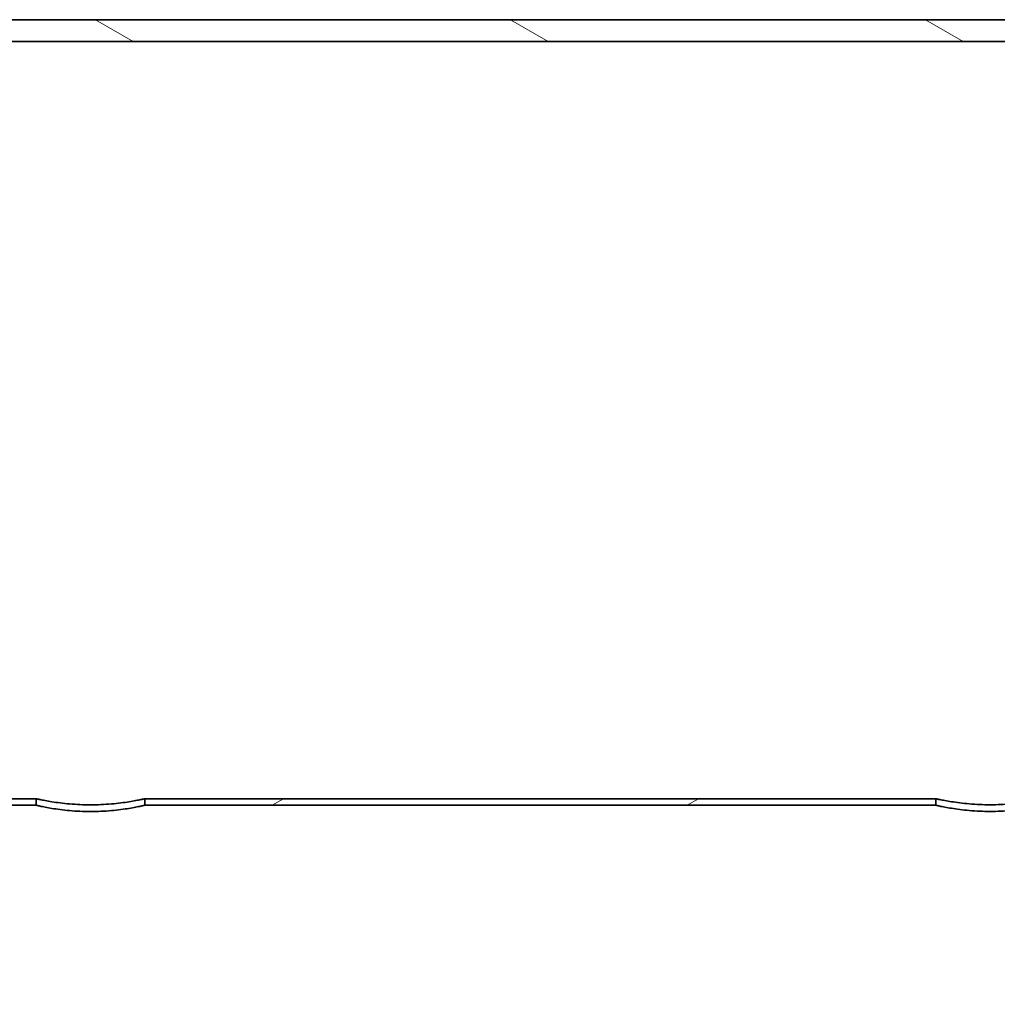
# Model space of a CAD drawing. Units: millimetres. Extents: x 0 to 12600, y 0 to 8910.
# Drawn here: x 3994 to 4443, y 7341 to 7793 of the extents above; entities that cross this region are included whole.
import ezdxf

# ---------------------------------------------------------------- set-up
doc = ezdxf.new("R2010")
doc.units = ezdxf.units.MM
doc.header["$LTSCALE"] = 30
doc.layers.add('Hatch (ISO)', color=7, linetype='Continuous', lineweight=9, true_color=0x0080ff)
doc.layers.add('Visible (ISO)', color=7, linetype='Continuous', lineweight=35)

msp = doc.modelspace()

# ---------------------------------------------------------------- hatches: boundary and pattern name
at = {"layer": 'Hatch (ISO)'}
h = msp.add_hatch(dxfattribs=at)
h.set_pattern_fill('ANSI31', color=256, scale=762, angle=105.0002, style=0)
h.set_pattern_definition([(150.0002, (0, 0), (-47.62465, -82.4891), [])])
h.paths.add_polyline_path([(1565.58, 7782.72), (1565.58, 7792.72), (1565.18, 7792.72), (1397.51, 7792.72), (1397.51, 7782.72), (1565.18, 7782.72)])
h.paths.add_polyline_path([(6334.43, 7792.72), (6334.43, 7782.72), (6334.83, 7782.72), (6387.51, 7782.72), (6442.01, 7782.72), (6443.18, 7782.72), (6461.83, 7782.72), (6463.01, 7782.72), (6502.51, 7782.72), (6502.51, 7792.72), (6462.51, 7792.72), (6442.51, 7792.72), (6334.83, 7792.72)])
h.paths.add_polyline_path([(5470.58, 7782.72), (5470.58, 7792.72), (5470.18, 7792.72), (3488.51, 7792.72), (3468.51, 7792.72), (2429.83, 7792.72), (2429.43, 7792.72), (2429.43, 7782.72), (2429.83, 7782.72), (3413.51, 7782.72), (3468.01, 7782.72), (3469.18, 7782.72), (3487.83, 7782.72), (3489.01, 7782.72), (3543.51, 7782.72), (3920.64, 7782.72), (3950.64, 7782.72), (5404.41, 7782.72), (5412.51, 7782.72), (5470.18, 7782.72)])
h.paths.add_polyline_path([(1397.51, 5972.72), (6502.51, 5972.72), (6502.51, 5982.72), (3950.64, 5982.72), (3920.64, 5982.72), (1397.51, 5982.72)])
h = msp.add_hatch(dxfattribs=at)
h.set_pattern_fill('ANSI31', color=256, scale=762, angle=-15, style=0)
h.set_pattern_definition([(30, (0, 0), (-47.625, 82.4889), [])])
h.paths.add_polyline_path([(4001.51, 7432.22), (4001.51, 7435.22), (3812.51, 7435.22), (3802.51, 7435.22), (3802.51, 7432.22)])
h.paths.add_polyline_path([(4414.51, 7432.22), (4414.51, 7435.22), (4051.51, 7435.22), (4051.51, 7432.22)])
h.paths.add_polyline_path([(4464.51, 7435.22), (4464.51, 7432.22), (4827.51, 7432.22), (4827.51, 7435.22)])
h.paths.add_polyline_path([(5102.51, 7432.22), (5102.51, 7435.22), (4877.51, 7435.22), (4877.51, 7432.22)])

# ---------------------------------------------------------------- linework, layer by layer
at = {"layer": 'Visible (ISO)'}
for p, q in [((5470.58, 7792.72), (2429.43, 7792.72)), ((2429.43, 7782.72), (5470.58, 7782.72)), ((4001.51, 7435.22), (3802.51, 7435.22)), ((4001.51, 7432.22), (4001.51, 7435.22)), ((4414.51, 7435.22), (4051.51, 7435.22)), ((4051.51, 7435.22), (4051.51, 7432.22)), ((4414.51, 7432.22), (4414.51, 7435.22)), ((3802.51, 7432.22), (4001.51, 7432.22)), ((4051.51, 7432.22), (4414.51, 7432.22))]:
    msp.add_line(p, q, dxfattribs=at)
for points, knots in [([(4001.51, 7435.22), (4001.51, 7435.22), (4001.66, 7435.19), (4002.29, 7435.05), (4002.78, 7434.95), (4004.05, 7434.68), (4004.85, 7434.53), (4006.68, 7434.18), (4007.72, 7434), (4009.94, 7433.65), (4011.19, 7433.47), (4013.91, 7433.12), (4015.39, 7432.96), (4018.46, 7432.7), (4020.07, 7432.59), (4023.3, 7432.45), (4024.93, 7432.41), (4028.08, 7432.41), (4029.71, 7432.45), (4032.94, 7432.59), (4034.55, 7432.7), (4037.63, 7432.96), (4039.1, 7433.12), (4041.83, 7433.47), (4043.08, 7433.65), (4045.29, 7434), (4046.33, 7434.18), (4048.16, 7434.53), (4048.96, 7434.68), (4050.24, 7434.95), (4050.72, 7435.05), (4051.36, 7435.19), (4051.51, 7435.22), (4051.51, 7435.22)], [3.780486, 3.780486, 3.780486, 3.780486, 4.253026, 4.253026, 4.725567, 4.725567, 5.198107, 5.198107, 5.670647, 5.670647, 6.143228, 6.143228, 6.61581, 6.61581, 7.088391, 7.088391, 7.560972, 7.560972, 8.033553, 8.033553, 8.506134, 8.506134, 8.978715, 8.978715, 9.451296, 9.451296, 9.923836, 9.923836, 10.396377, 10.396377, 10.868917, 10.868917, 11.341458, 11.341458, 11.341458, 11.341458]), ([(4414.51, 7435.22), (4414.52, 7435.22), (4414.67, 7435.19), (4415.29, 7435.06), (4415.78, 7434.96), (4417.05, 7434.7), (4417.85, 7434.55), (4419.68, 7434.21), (4420.72, 7434.03), (4422.94, 7433.68), (4424.19, 7433.5), (4426.91, 7433.16), (4428.39, 7433), (4431.46, 7432.74), (4433.07, 7432.63), (4436.3, 7432.49), (4437.93, 7432.45), (4441.08, 7432.45), (4442.71, 7432.49), (4445.94, 7432.63), (4447.55, 7432.74), (4450.63, 7433), (4452.1, 7433.16), (4454.83, 7433.5), (4456.08, 7433.68), (4458.29, 7434.03), (4459.33, 7434.21), (4461.17, 7434.55), (4461.96, 7434.7), (4463.24, 7434.96), (4463.72, 7435.06), (4464.34, 7435.19), (4464.49, 7435.22), (4464.51, 7435.22)], [3.799891, 3.799891, 3.799891, 3.799891, 4.253276, 4.253276, 4.725746, 4.725746, 5.198217, 5.198217, 5.670688, 5.670688, 6.14326, 6.14326, 6.615833, 6.615833, 7.088405, 7.088405, 7.560978, 7.560978, 8.03355, 8.03355, 8.506122, 8.506122, 8.978695, 8.978695, 9.451267, 9.451267, 9.923738, 9.923738, 10.396209, 10.396209, 10.868679, 10.868679, 11.322064, 11.322064, 11.322064, 11.322064]), ([(4051.51, 7432.22), (4051.51, 7432.22), (4051.36, 7432.19), (4050.72, 7432.05), (4050.24, 7431.94), (4048.96, 7431.67), (4048.16, 7431.51), (4046.33, 7431.16), (4045.29, 7430.97), (4043.08, 7430.61), (4041.83, 7430.42), (4039.1, 7430.07), (4037.63, 7429.9), (4034.55, 7429.62), (4032.94, 7429.51), (4029.71, 7429.37), (4028.08, 7429.33), (4024.93, 7429.33), (4023.3, 7429.37), (4020.07, 7429.51), (4018.46, 7429.62), (4015.39, 7429.9), (4013.91, 7430.07), (4011.19, 7430.42), (4009.94, 7430.61), (4007.72, 7430.97), (4006.68, 7431.16), (4004.85, 7431.51), (4004.06, 7431.67), (4002.78, 7431.94), (4002.29, 7432.05), (4001.66, 7432.19), (4001.51, 7432.22), (4001.51, 7432.22)], [3.781262, 3.781262, 3.781262, 3.781262, 4.253897, 4.253897, 4.726532, 4.726532, 5.199167, 5.199167, 5.671802, 5.671802, 6.144483, 6.144483, 6.617163, 6.617163, 7.089844, 7.089844, 7.562524, 7.562524, 8.035205, 8.035205, 8.507885, 8.507885, 8.980566, 8.980566, 9.453246, 9.453246, 9.925881, 9.925881, 10.398516, 10.398516, 10.871151, 10.871151, 11.343786, 11.343786, 11.343786, 11.343786]), ([(4464.51, 7432.22), (4464.49, 7432.22), (4464.34, 7432.19), (4463.72, 7432.06), (4463.24, 7431.95), (4461.96, 7431.69), (4461.16, 7431.53), (4459.33, 7431.18), (4458.29, 7431), (4456.08, 7430.64), (4454.83, 7430.45), (4452.1, 7430.1), (4450.63, 7429.94), (4447.55, 7429.67), (4445.94, 7429.56), (4442.71, 7429.41), (4441.08, 7429.38), (4437.93, 7429.38), (4436.3, 7429.41), (4433.07, 7429.56), (4431.46, 7429.67), (4428.39, 7429.94), (4426.91, 7430.1), (4424.19, 7430.45), (4422.94, 7430.64), (4420.72, 7431), (4419.68, 7431.18), (4417.85, 7431.53), (4417.05, 7431.69), (4415.78, 7431.95), (4415.29, 7432.06), (4414.67, 7432.19), (4414.52, 7432.22), (4414.51, 7432.22)], [3.800686, 3.800686, 3.800686, 3.800686, 4.254161, 4.254161, 4.726723, 4.726723, 5.199284, 5.199284, 5.671845, 5.671845, 6.144517, 6.144517, 6.617188, 6.617188, 7.089859, 7.089859, 7.56253, 7.56253, 8.035202, 8.035202, 8.507873, 8.507873, 8.980544, 8.980544, 9.453216, 9.453216, 9.925777, 9.925777, 10.398338, 10.398338, 10.8709, 10.8709, 11.324375, 11.324375, 11.324375, 11.324375])]:
    msp.add_open_spline(points, degree=3, knots=knots, dxfattribs=at)

doc.saveas('drawing.dxf')
